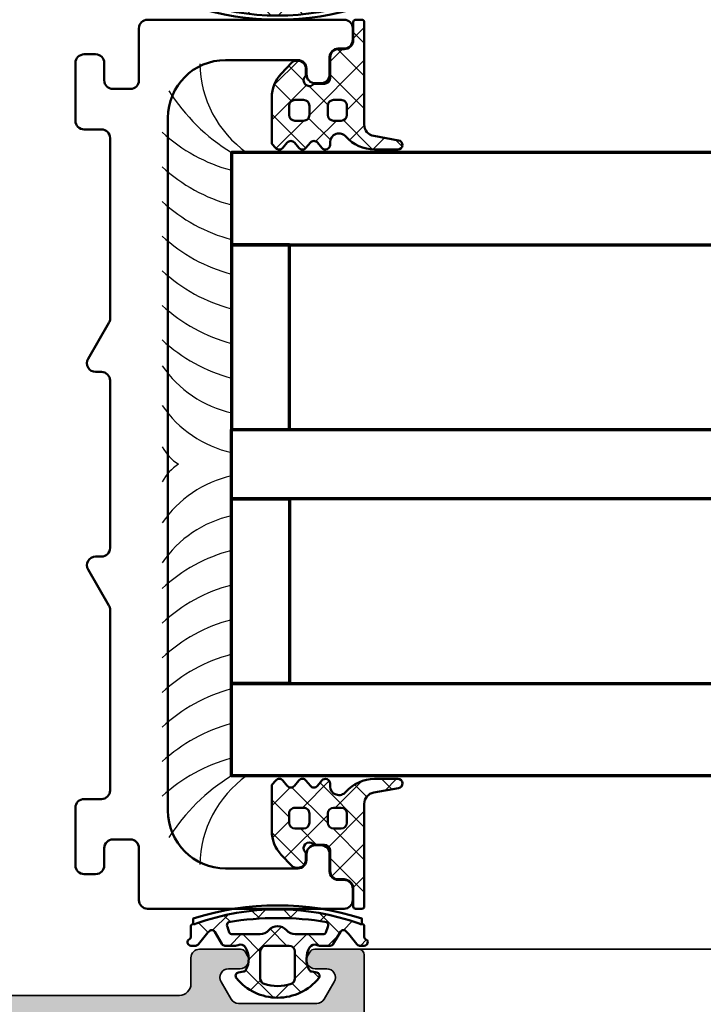
# Model space of a CAD drawing. Units: millimetres. Extents: x 119 to 9042, y 9506 to 12658.
# Drawn here: x 3394 to 3424, y 10780 to 10823 of the extents above; entities that cross this region are included whole.
import ezdxf

# ---------------------------------------------------------------- set-up
doc = ezdxf.new("R2010")
doc.units = ezdxf.units.MM
for name, color, linetype, lineweight in [('S03_AL_Kontur', 255, 'Continuous', 35), ('S04_AL_Schraffur', 253, 'Continuous', 25), ('S05_EPDM_Kontur', 31, 'Continuous', 50), ('S06_EPDM_Schraffur', 43, 'Continuous', 25), ('S08_Isolation_Schraffur', 103, 'Continuous', 25), ('S09_KS_Kontur', 254, 'Continuous', 50), ('S13_Zubehör_Kontur', 32, 'Continuous', 50), ('S15_Glas_Kontur', 4, 'Continuous', 70)]:
    doc.layers.add(name, color=color, linetype=linetype, lineweight=lineweight)
pattern_1 = [(45, (0, 0), (-1.414213562373095, 1.414213562373095), []), (135, (0, 0), (-1.414213562373095, -1.414213562373095), [])]

# ---------------------------------------------------------------- blocks, each defined once
blk = doc.blocks.new('284642_s_6')
at = {"layer": 'S06_EPDM_Schraffur'}
h = blk.add_hatch(dxfattribs=at)
h.set_pattern_fill('NETZ', color=256, scale=2, angle=45)
h.set_pattern_definition(pattern_1)
edge = h.paths.add_edge_path()
edge.add_arc((-32.64999999999591, 17.77915026221805), 0.3000000000047032, 179.9999999995963, 221.4096221088795, ccw=False)
edge.add_line((-32.95000000000061, 17.77915026222016), (-32.95000000000061, 18.54999999999909))
edge.add_arc((-33.4500000000038, 18.54999999999955), 0.5000000000031832, 359.9999999999479, 449.9999999999487)
edge.add_line((-33.45000000000335, 19.05000000000273), (-35.25000000000262, 19.04999999999546))
edge.add_arc((-35.24999999999819, 19.74999999999969), 0.7000000000042377, 179.9999999996929, 269.99999999963705, ccw=False)
edge.add_line((-35.95000000000243, 19.75000000000345), (-35.9499999999997, 20.24999999999618))
edge.add_arc((-36.75000000000171, 20.24999999999709), 0.800000000002008, 359.9999999999351, 449.9999999999349)
edge.add_line((-36.7500000000008, 21.04999999999909), (-38.30000000000189, 21.04999999999546))
edge.add_arc((-38.29999999999885, 21.24999999999649), 0.2000000000010331, 179.9999999990463, 269.99999999912677, ccw=False)
edge.add_line((-38.49999999999988, 21.24999999999982), (-38.49999999999989, 21.79999999999909))
edge.add_arc((-38.30000000000041, 21.80000000000035), 0.199999999999477, 90.00000000042542, 180.0000000003593, ccw=False)
edge.add_line((-38.30000000000189, 21.99999999999982), (-29.41482723543234, 21.99999999999671))
edge.add_arc((-29.41482723543201, 22.99999999999672), 1.000000000000011, 269.9999999999807, 349.961654656355)
edge.add_line((-28.43013591743518, 22.82569277621726), (-28.04984148095502, 24.97404108769219))
edge.add_arc((-27.65450429847649, 24.91314353314461), 0.3999999999999245, -0.3121316828248837, 171.243014482641, ccw=False)
edge.add_line((-27.25451023400466, 24.91096445369696), (-27.25, 22.87984699796068))
edge.add_arc((-30.67529723932735, 22.93935082210519), 3.425814046738583, 312.1853306228052, 359.0047651764453, ccw=False)
edge.add_arc((-27.89246493922493, 19.8077148275447), 0.7645116167386391, 129.1128770352238, 269.4198957230527)
edge.add_line((-27.90020528040373, 19.04324239557166), (-27.64999999999808, 19.04324239557166))
edge.add_arc((-27.64999999999756, 18.64324239557416), 0.399999999997501, -50.22420097915119, 90.0000000000743, ccw=False)
edge.add_line((-27.39408594815969, 18.33582086400892), (-27.8557046489407, 17.95154487813533))
edge.add_arc((-27.59943648354727, 17.64369796105172), 0.4005534882534423, 129.7757990208474, 230.2103043253614)
edge.add_line((-27.85577930732117, 17.33591320890888), (-27.39421532585157, 16.95149320909249))
edge.add_arc((-27.65056686634942, 16.64369799098583), 0.4005671087407751, -50.210299937423315, 50.21030432536071, ccw=False)
edge.add_line((-27.3942153022794, 16.33590279251159), (-27.85577933089267, 15.95148269356265))
edge.add_arc((-27.59943648354471, 15.64369796104834), 0.4005534882576456, 129.789700062576, 230.2103043255934)
edge.add_line((-27.85577930732005, 15.33591320890124), (-27.39421532585269, 14.95149320908989))
edge.add_arc((-27.65056686634647, 14.64369799098556), 0.4005671087363791, -48.00408630011822, 50.21030432559547, ccw=False)
edge.add_line((-27.38255638498369, 14.34599950177019), (-27.75547270075472, 14.01027229817824))
edge.add_arc((-27.78223580491894, 14.040000000005), 0.04000000000507495, 269.9999999999593, 311.9959136998879, ccw=False)
edge.add_line((-27.78223580491897, 13.99999999999993), (-31.76405635452091, 14.00000000000346))
edge.add_arc((-31.76405635452675, 17.00000000001053), 3.000000000007073, 226.8607837332141, 270.0000000001115, ccw=False)
edge.add_line((-33.81537648054007, 14.81091668943161), (-34.7918866876716, 15.72597324826836))
edge.add_arc((-34.44999999999995, 16.09082046669405), 0.5000000000000561, 180.0000000000016, 226.860783732659, ccw=False)
edge.add_line((-34.95, 16.09082046669404), (-34.95, 16.24999999999955))
edge.add_arc((-34.25000000000001, 16.24999999999955), 0.6999999999999886, 90, 180, ccw=False)
edge.add_line((-34.25000000000001, 16.94999999999954), (-33.77915026220958, 16.94999999999954))
edge.add_arc((-33.77915026220948, 16.65000000000171), 0.2999999999978371, 48.59037789121959, 90.00000000001899, ccw=False)
edge.add_arc((-33.25000000000313, 17.25000000000536), 0.5000000000005597, 228.5903778912762, 401.4096221089387)
edge = h.paths.add_edge_path(flags=16)
edge.add_arc((-30.25000000000668, 16.74999999999394), 0.5000000000066791, 359.9999999999056, 449.9999999999121)
edge.add_line((-30.25000000000591, 17.25000000000061), (-31.05000000000007, 17.24999999999982))
edge.add_arc((-31.05000000000052, 16.74999999999936), 0.5000000000004547, 89.99999999994789, 179.9999999999479)
edge.add_line((-31.55000000000098, 16.74999999999982), (-31.55000000000189, 15.99999999999982))
edge.add_arc((-31.05000000000189, 15.99999999999982), 0.5, 180, 270)
edge.add_line((-31.05000000000189, 15.49999999999982), (-30.25000000000091, 15.50000000000039))
edge.add_arc((-30.25000000000227, 16.00000000000266), 0.5000000000022737, 270.0000000001563, 360.0000000001563)
edge.add_line((-29.75, 16.00000000000403), (-29.75, 16.74999999999311))
edge = h.paths.add_edge_path(flags=16)
edge.add_line((-29.75000000000006, 19.34999999999836), (-29.75000000000006, 19.99999999999982))
edge.add_arc((-30.2499999999996, 20.00000000000027), 0.4999999999995453, 359.9999999999479, 449.9999999999479)
edge.add_line((-30.24999999999915, 20.49999999999982), (-31.04999999999734, 20.49999999999982))
edge.add_arc((-31.0499999999987, 19.99999999999845), 0.5000000000013642, 89.99999999984367, 179.9999999998437)
edge.add_line((-31.55000000000007, 19.99999999999982), (-31.55000000000007, 19.34999999999836))
edge.add_arc((-31.05000000000416, 19.35000000000155), 0.4999999999959073, 180.0000000003648, 270.0000000003648)
edge.add_line((-31.05000000000098, 18.85000000000564), (-30.25000000000051, 18.84999999999836))
edge.add_arc((-30.25000000000028, 19.34999999999859), 0.5000000000002274, 269.9999999999739, 359.999999999974)
at = {"layer": 'S05_EPDM_Kontur'}
for points in [[(-32.8750000000008, 17.58071891388663, -0.1826758136816555), (-32.95000000000061, 17.77915026222016), (-32.95000000000061, 18.54999999999909, 0.414213562373095), (-33.45000000000335, 19.05000000000273), (-35.25000000000262, 19.04999999999546, -0.4142135623728095), (-35.95000000000243, 19.75000000000345), (-35.9499999999997, 20.24999999999618, 0.414213562373095), (-36.7500000000008, 21.04999999999909), (-38.30000000000189, 21.04999999999546, -0.4142135623735113), (-38.49999999999988, 21.24999999999982), (-38.49999999999989, 21.79999999999909, -0.4142135623727622), (-38.30000000000189, 21.99999999999982), (-29.41482723543234, 21.99999999999671, 0.3637807679832486), (-28.43013591743518, 22.82569277621726), (-28.04984148095502, 24.97404108769219, -0.9288926982976601), (-27.25451023400466, 24.91096445369696), (-27.25, 22.87984699796068, -0.2071784819430184), (-28.37475724963064, 20.40090294227041, 0.7022058395231496), (-27.90020528040373, 19.04324239557166), (-27.64999999999808, 19.04324239557166, -0.7016664316404206), (-27.39408594815969, 18.33582086400892), (-27.8557046489407, 17.95154487813533, 0.4686178373689545), (-27.85577930732117, 17.33591320890888), (-27.39421532585157, 16.95149320909249, -0.4685438647919151), (-27.3942153022794, 16.33590279251159), (-27.85577933089267, 15.95148269356265, 0.4685438647931554), (-27.85577930732005, 15.33591320890124), (-27.39421532585269, 14.95149320908989, -0.4568564746835382), (-27.38255638498369, 14.34599950177019), (-27.75547270075472, 14.01027229817824, -0.1853206026795785), (-27.78223580491897, 13.99999999999993), (-31.76405635452091, 14.00000000000346, -0.1904853458721279), (-33.81537648054007, 14.81091668943161), (-34.7918866876716, 15.72597324826836, -0.2073666529544415), (-34.95, 16.09082046669404), (-34.95, 16.24999999999955, -0.414213562373095), (-34.25000000000001, 16.94999999999954), (-33.77915026220958, 16.94999999999954, -0.1826758136794755), (-33.580718913883, 16.87500000000178, 0.9392205338772461)], [(-29.75000000000006, 19.34999999999836), (-29.75000000000006, 19.99999999999982, 0.414213562373095), (-30.24999999999915, 20.49999999999982), (-31.04999999999734, 20.49999999999982, 0.414213562373095), (-31.55000000000007, 19.99999999999982), (-31.55000000000007, 19.34999999999836, 0.4142135623730949), (-31.05000000000098, 18.85000000000564), (-30.25000000000051, 18.84999999999836, 0.414213562373095)], [(-29.75, 16.74999999999311, 0.4142135623731283), (-30.25000000000591, 17.25000000000061), (-31.05000000000007, 17.24999999999982, 0.414213562373095), (-31.55000000000098, 16.74999999999982), (-31.55000000000189, 15.99999999999982, 0.414213562373095), (-31.05000000000189, 15.49999999999982), (-30.25000000000091, 15.50000000000039, 0.414213562373095), (-29.75, 16.00000000000403)]]:
    blk.add_lwpolyline(points, format="xyb", close=True, dxfattribs=at)
blk = doc.blocks.new('284745_s')
at = {"layer": 'S09_KS_Kontur'}
blk.add_lwpolyline([(34.99999999999816, 118.5000000000007, -0.4142135623730943), (29.99999999999815, 113.5000000000007), (-30, 113.5000000000007, -0.4142135623730958), (-35.00000000000001, 118.5000000000008), (-35, 124.7500000000008, -0.414213562373106), (-34.25, 125.5000000000007), (-33.75000000000001, 125.5000000000007, 0.4142135623730924), (-33.00000000000001, 126.2500000000007), (-33.00000000000001, 126.7500000000007, 0.414213562373095), (-33.75000000000001, 127.5000000000007), (-35.25000000000001, 127.5000000000007, -0.414213562373095), (-36.00000000000001, 128.2500000000007), (-36.00000000000001, 128.7500000000007, 0.414213562373095), (-36.75000000000001, 129.5000000000007), (-37.75, 129.5000000000007, 0.4142135623731005), (-38.50000000000001, 128.7500000000007), (-38.50000000000001, 111.7500000000007, 0.4142135623730924), (-37.75000000000003, 111.0000000000008), (-33.25000000000002, 111.0000000000008, -0.414213562373095), (-32.5, 110.2500000000008), (-32.50000000000002, 108.7500000000012, -0.4142135623730948), (-33.25000000000001, 108.0000000000012), (-34.75000000000001, 108.0000000000012, 0.414213562373095), (-35.50000000000001, 107.2500000000012), (-35.50000000000001, 106.2500000000012, 0.414213562373095), (-34.75000000000001, 105.5000000000012), (-29.75, 105.5000000000012, 0.4142135623730979), (-29.00000000000001, 106.2500000000012), (-29.00000000000001, 107.7500000000012, -0.4142135623730976), (-28.25000000000001, 108.5000000000012), (-12.61602540378411, 108.5000000000012, -0.1316524975873644), (-12.24102540378407, 108.3995190528397), (-9.124999999999986, 106.6004809471631, 0.5773502691893821), (-8.000000000000007, 107.2500000000012), (-8.000000000000007, 107.7500000000012, -0.4142135623730954), (-7.250000000000006, 108.5000000000012), (7.250000000000004, 108.5000000000012, -0.4142135623730947), (7.999999999999993, 107.7500000000012), (7.999999999999993, 107.2500000000012, 0.5773502691893768), (9.124999999999986, 106.6004809471631), (12.24102540378405, 108.3995190528397, -0.1316524975873651), (12.61602540378409, 108.5000000000012), (28.24999999999996, 108.5000000000012, -0.414213562373095), (29, 107.7500000000012), (28.99999999999999, 106.2500000000012, 0.4142135623730938), (29.75000000000001, 105.5000000000012), (34.74999999999817, 105.5000000000012, 0.4142135623730976), (35.49999999999817, 106.2500000000012), (35.49999999999818, 107.2500000000012, 0.414213562373095), (34.7499999999982, 108.0000000000012), (33.24999999999998, 108.0000000000012, -0.4142135623730898), (32.49999999999999, 108.7500000000012), (32.49999999999999, 110.2500000000007, -0.414213562373095), (33.25000000000001, 111.0000000000008), (37.74999999999818, 111.0000000000007, 0.4142135623730924), (38.49999999999817, 111.7500000000007), (38.49999999999817, 128.7500000000007, 0.4142135623731005), (37.74999999999817, 129.5000000000007), (36.74999999999817, 129.5000000000007, 0.4142135623730978), (35.99999999999817, 128.7500000000007), (35.99999999999817, 128.2500000000007, -0.4142135623730976), (35.24999999999817, 127.5000000000007), (33.74999999999999, 127.5000000000007, 0.414213562373095), (32.99999999999999, 126.7500000000007), (32.99999999999999, 126.2500000000007, 0.414213562373095), (33.75000000000002, 125.5000000000007), (34.24999999999999, 125.5000000000007, -0.4142135623731091), (34.99999999999818, 124.7500000000008)], format="xyb", close=True, dxfattribs=at)
blk = doc.blocks.new('*U224')
at = {"layer": 'S06_EPDM_Schraffur'}
for centre, radius, start, end in [((-34.89335447036972, 11.53706523126858), 9.704485353735198, 271.2563268675203, 324.426683306263), ((34.89335447036964, 11.53706523126863), 9.704485353735253, 215.573316693737, 268.7436731324687), ((-41.10898435628835, 13.15899395520718), 16.50555661021338, 302.0889018930501, 328.737877878352), ((-39.11183531912314, 8.185846611807023), 14.11329368865488, 317.1812813572163, 345.2530216984201), ((-36.11183531912257, 8.185846611806681), 14.1132936886541, 317.1812813572163, 345.2530216984201), ((-33.11183531912405, 8.185846611807591), 14.11329368865596, 317.1812813572163, 345.2530216984201), ((-30.11183531912416, 8.185846611807705), 14.1132936886561, 317.1812813572163, 345.2530216984201), ((-27.11183531912405, 8.185846611807477), 14.11329368865587, 317.1812813572163, 345.2530216984201), ((-24.11183531912405, 8.185846611807705), 14.11329368865599, 317.1812813572163, 345.2530216984201), ((-21.11183531912405, 8.185846611807591), 14.1132936886559, 317.1812813572163, 345.2530216984201), ((-14.05947862775184, 6.715874413268892), 9.827983302271173, 304.2617052447337, 347.5273764601843), ((-10.61215723505421, 6.715874413268892), 9.827983302271173, 304.2617052447337, 347.5273764601843), ((10.6121572350541, 6.715874413268892), 9.827983302271173, 192.4726235398157, 235.7382947552663), ((14.05947862775174, 6.715874413268892), 9.827983302271173, 192.4726235398157, 235.7382947552663), ((21.11183531912395, 8.185846611807591), 14.1132936886559, 194.74697830158, 222.8187186427837), ((24.11183531912395, 8.185846611807705), 14.11329368865599, 194.74697830158, 222.8187186427837), ((27.11183531912395, 8.185846611807477), 14.11329368865587, 194.74697830158, 222.8187186427837), ((30.11183531912406, 8.185846611807705), 14.1132936886561, 194.74697830158, 222.8187186427837), ((33.11183531912395, 8.185846611807591), 14.11329368865596, 194.74697830158, 222.8187186427837), ((36.11183531912247, 8.185846611806681), 14.1132936886541, 194.74697830158, 222.8187186427837), ((39.11183531912304, 8.185846611807023), 14.11329368865488, 194.74697830158, 222.8187186427837), ((41.10898435628798, 13.15899395520698), 16.50555661021305, 211.2621221216478, 237.9110981069469), ((-3.459062238369478, 2.202807009687334), 4.100910909888342, 298.3367130692446, 327.5101181037246), ((3.459062238364611, 2.20280700968199), 4.100910909881375, 212.4898818962493, 241.663286930779)]:
    blk.add_arc(centre, radius, start, end, dxfattribs=at)
blk = doc.blocks.new('284651_s_1')
at = {"layer": 'S06_EPDM_Schraffur'}
h = blk.add_hatch(dxfattribs=at)
h.set_pattern_fill('NETZ', color=256, scale=2, angle=45, style=0)
h.set_pattern_definition(pattern_1)
h.paths.add_polyline_path([(6.913092084176458, 7.050000000000095, -0.2652303132841926), (6.871095930537831, 7.243739299240598, 0.513824892424127), (6.676357248119743, 7.500000000000011), (5.758257569495292, 7.500000000000238, -0.2982166266985619), (5.574954541697245, 7.620000000000128, 0.8128360659240037), (4.999999999999766, 7.500000000000011), (4.999999999997485, 7.092146803637334, 0.2433495775888181), (5.13019448583578, 6.845389537498363, -0.04464176814389274), (6.264237553987403, 5.901415552365173, -0.4937635897396165), (6.202527756523285, 5.429054498753211), (5.150813510586651, 4.821846995750559, 0.2652430115360472), (5.000000000000213, 4.562039374851467), (5.00000000000022, 3.635889894354024, 0.1132370114588823), (5.049999999999947, 3.417944947176929, -0.3902875897095279), (4.854232173285396, 2.769458478115467, -0.2641823985745975), (2.907974359732584, 2.73668583839162, -0.2279645439917622), (2.756287563449625, 2.947905546699762), (2.679126856739224, 3.385505659852941, 0.5725648993893234), (2.194174149265784, 3.565974779102942, 0.4750942601146536), (2.194174149265784, -3.565974779104174, 0.5725648993894724), (2.679126856739678, -3.385505659853141), (2.756287563449412, -2.947905546701264, -0.2279645439917624), (2.907974359732577, -2.736685838392821, -0.2641823985745976), (4.854232173285403, -2.769458478116665, -0.3902875897095283), (5.04999999999982, -3.417944947177697, 0.1132370114588813), (4.999999999999766, -3.635889894354001), (4.999999999999773, -4.562039374619856, 0.2652430115360522), (5.150813510588009, -4.821846995750416), (6.202527756525111, -5.429054498752846, -0.4937635897396042), (6.264237553989229, -5.90141555236481, -0.0446417681438873), (5.130194485838032, -6.845389537498132, 0.243349577588798), (4.999999999999766, -7.092146803637309), (4.999999999999773, -7.499999999999989, 0.8128360659240821), (5.574954541697238, -7.61999999999988, -0.2982166266986316), (5.758257569495292, -7.499999999999989), (6.686713013446244, -7.499999999999989, 0.5308085170461783), (6.877745546344097, -7.248416866968954, -0.2703370799856062), (6.913092084176007, -7.050000000000118, 0.1752890713560307)])
h.paths.add_polyline_path([(5.999999999999766, 1.519868415357006), (5.999999999999766, 3.926794919243218, -0.267949192431141), (6.149999999999856, 4.186602540378555), (6.641847451180127, 4.343775879474571, -0.3977985263971761), (7.042791730599164, 4.248367068027016, -0.08365175292734944), (7.042791730599618, -4.248367068026881, -0.3977985263971466), (6.641847451180127, -4.343775879474436), (6.149999999999856, -4.186602540378306, -0.2679491924311684), (5.999999999999766, -3.926794919243083), (5.999999999999766, -1.519868415356985, -0.2192166253015369), (6.349999999999675, -0.7599342076784872, 0.4605661864718442), (6.349999999999675, 0.7599342076785085, -0.2192166253015368)], flags=16)
h.paths.add_polyline_path([(4.999999999999766, 1.000000000000011), (4.999999999999311, -0.9999999999999893, -0.414213562373045), (4.499999999999311, -1.499999999999989), (2.165719849777581, -1.499999999999989, -0.3209731239569434), (1.692448857805811, -1.161290322580599, -0.1657198497758616), (1.692448857806281, 1.161290322580778, -0.3209731239568339), (2.165719849778036, 1.500000000000011), (4.499999999999766, 1.500000000000011, -0.4142135623731283)], flags=16)
at = {"layer": 'S05_EPDM_Kontur'}
for points in [[(4.854232173285396, 2.769458478115467, -0.2641823985745975), (2.907974359732584, 2.73668583839162, -0.2279645439917621), (2.756287563449625, 2.947905546699762), (2.679126856739224, 3.385505659852941, 0.5725648993893233), (2.194174149265784, 3.565974779102942, 0.4750942601146533), (2.194174149265784, -3.565974779104174, 0.5725648993894723), (2.679126856739678, -3.385505659853141), (2.756287563449412, -2.947905546701264, -0.2279645439917623), (2.907974359732577, -2.736685838392821, -0.2641823985745976), (4.854232173285403, -2.769458478116665, -0.3902875897095283), (5.04999999999982, -3.417944947177697, 0.1132370114588813), (4.999999999999766, -3.635889894354001), (4.999999999999773, -4.562039374619856, 0.2652430115360522), (5.150813510588009, -4.821846995750416), (6.202527756525111, -5.429054498752846, -0.4937635897396042), (6.264237553989229, -5.90141555236481, -0.04464176814388729), (5.130194485838032, -6.845389537498132, 0.243349577588798), (4.999999999999766, -7.092146803637309), (4.999999999999773, -7.499999999999989, 0.812836065924081), (5.574954541697238, -7.61999999999988, -0.2982166266986316), (5.758257569495292, -7.499999999999989), (6.686713013446244, -7.499999999999989, 0.5391108879589656), (6.876106106749596, -7.243774100211326, -0.2637433524439977), (6.913092084176007, -7.050000000000118, 0.1752890713560307), (6.913092084176458, 7.050000000000095, -0.2637433524439851), (6.870764953867589, 7.242677913832285, 0.5156010805520724), (6.676357248119743, 7.500000000000011), (5.758257569495292, 7.500000000000238, -0.2982166266985619), (5.574954541697245, 7.620000000000128, 0.8128360659240041), (4.999999999999766, 7.500000000000011), (4.999999999997485, 7.092146803637334, 0.243349577588818), (5.13019448583578, 6.845389537498363, -0.04464176814389274), (6.264237553987403, 5.901415552365173, -0.4937635897396165), (6.202527756523285, 5.429054498753211), (5.150813510586651, 4.821846995750559, 0.2652430115360473), (5.000000000000213, 4.562039374851467), (5.00000000000022, 3.635889894354024, 0.1132370114588823), (5.049999999999947, 3.417944947176929, -0.390287589709528)], [(7.042791730599164, 4.248367068027016, -0.08365175292734944), (7.042791730599618, -4.248367068026881, -0.3977985263971466), (6.641847451180127, -4.343775879474436), (6.149999999999856, -4.186602540378306, -0.2679491924311683), (5.999999999999766, -3.926794919243083), (5.999999999999766, -1.519868415356985, -0.2192166253015369), (6.349999999999675, -0.7599342076784872, 0.4605661864718441), (6.349999999999675, 0.7599342076785085, -0.2192166253015368), (5.999999999999766, 1.519868415357006), (5.999999999999766, 3.926794919243218, -0.267949192431141), (6.149999999999856, 4.186602540378555), (6.641847451180127, 4.343775879474571, -0.3977985263971762)], [(1.69244885780585, -1.161290322580715, 0.3209731239568759), (2.165719849777581, -1.499999999999989), (4.499999999999311, -1.499999999999989, 0.4142135623730451), (4.999999999999311, -0.9999999999999893), (4.999999999999766, 1.000000000000011, 0.4142135623731283), (4.499999999999766, 1.500000000000011), (2.165719849778036, 1.500000000000011, 0.3209731239567926), (1.692448857806305, 1.16129032258085, 0.1657198497758757)]]:
    blk.add_lwpolyline(points, format="xyb", close=True, dxfattribs=at)
at = {"layer": 'S13_Zubehör_Kontur', "ltscale": 0.4}
blk.add_lwpolyline([(6.887581253788305, -7.299999999999942), (7.356140702386476, -7.300000000000056, 0.156201005798211), (7.356140702386931, 7.299999999999967), (6.87989431191567, 7.299999999999967)], format="xyb", dxfattribs=at)
blk = doc.blocks.new('*U264')
at = {"layer": 'S15_Glas_Kontur'}
for points in [[(100.0000134266722, 54.00019977394373), (-4.80352525755734e-07, 54.00019977394373), (-4.80352525755734e-07, 46.00019977394373), (100.0000134266722, 46.00019977394373)], [(100.0000134266722, 24.00019977394373), (-4.80352525755734e-07, 24.00019977394373), (-4.80352525755734e-07, 30.00019977394373), (100.0000134266722, 30.00019977394373)], [(100.0000134266722, 0.0001997739437318223), (-4.80352525755734e-07, 0.0001997739437342716), (-4.80352525755734e-07, 8.000199773943734), (100.0000134266722, 8.000199773943732)]]:
    blk.add_lwpolyline(points, dxfattribs=at)
for points in [[(-4.80352525755734e-07, 46.00019977394373), (-4.80352525755734e-07, 30.00019977394373), (4.999999519647474, 30.00019977394373), (4.999999519647474, 46.00019977394373)], [(-4.80352525755734e-07, 8.000199773943734), (-4.80352525755734e-07, 24.00019977394373), (4.999999519647474, 24.00019977394373), (4.999999519647474, 8.000199773943734)]]:
    blk.add_lwpolyline(points, close=True, dxfattribs=at)
blk = doc.blocks.new('132800_s')
at = {"layer": 'S04_AL_Schraffur'}
h = blk.add_hatch(color=256, dxfattribs=at)
h.dxf.hatch_style = 1
edge = h.paths.add_edge_path(flags=16)
edge.add_arc((58.99999999999984, 20.50000000000046), 0.4999999999999858, 0, 90)
edge.add_line((58.99999999999984, 21.00000000000045), (49.92442471388699, 21.00000000000046))
edge.add_arc((49.92442471388696, 33.50000000000043), 12.49999999999998, 240, 270.0000000000001, ccw=False)
edge.add_line((43.67442471388699, 22.67468245269497), (35.54999999999995, 27.3653212482685))
edge.add_line((35.54999999999995, 27.3653212482685), (35.09999999999994, 26.5858983848625))
edge.add_line((35.09999999999994, 26.5858983848625), (33.39999999999969, 27.56739384248501))
edge.add_line((33.39999999999969, 27.56739384248501), (33.39999999999969, 31.75000000000022))
edge.add_arc((31.39999999999969, 31.75000000000023), 2, 359.9999999999999, 450)
edge.add_line((31.39999999999969, 33.75000000000023), (24.81384387633028, 33.75000000000023))
edge.add_arc((24.81384387633027, 34.75000000000023), 1, 240.0000000000004, 270.0000000000006, ccw=False)
edge.add_line((24.31384387633027, 33.88397459621579), (20.99999999999994, 35.7972232502675))
edge.add_arc((20.49999999999994, 34.93119784648307), 0.9999999999999959, 59.99999999999987, 180)
edge.add_line((19.49999999999995, 34.93119784648307), (19.49999999999994, 3.000000000000004))
edge.add_arc((19.99999999999994, 3.000000000000003), 0.5, 180, 270.0000000000004)
edge.add_line((19.99999999999995, 2.5), (83.49999999999989, 2.500000000000007))
edge.add_arc((83.49999999999989, 3.000000000000014), 0.5000000000000071, 270, 359.9999999999992)
edge.add_line((83.9999999999999, 3.000000000000007), (83.9999999999999, 4.300000000000007))
edge.add_arc((83.49999999999991, 4.300000000000009), 0.4999999999999858, 359.9999999999998, 450)
edge.add_line((83.49999999999991, 4.799999999999996), (82.99999999999994, 4.800000000000006))
edge.add_line((82.99999999999994, 4.800000000000006), (82.99999999999994, 6.800000000000006))
edge.add_line((82.99999999999994, 6.800000000000006), (83.49999999999989, 6.800000000000006))
edge.add_arc((83.49999999999989, 7.300000000000013), 0.5000000000000071, 270, 359.9999999999991)
edge.add_line((83.9999999999999, 7.300000000000005), (83.9999999999999, 13.00000000000064))
edge.add_arc((83.49999999999989, 13.00000000000064), 0.5000000000000142, 4.071109992273186e-13, 90)
edge.add_line((83.49999999999989, 13.50000000000065), (75.70829037686539, 13.50000000000065))
edge.add_arc((75.70829037686539, 13.00000000000066), 0.4999999999999929, 90, 150.0000000000002)
edge.add_line((75.27527767497318, 13.25000000000065), (74.89999999999984, 12.6000000000005))
edge.add_line((74.89999999999984, 12.6000000000005), (73.16794919243097, 13.6000000000005))
edge.add_line((73.16794919243097, 13.6000000000005), (74.23301270189206, 15.44474411167475))
edge.add_arc((73.79999999999983, 15.69474411167474), 0.5000000000000129, 330.0000000000018, 360.0000000000008)
edge.add_line((74.29999999999984, 15.69474411167475), (74.29999999999984, 20.5000000000005))
edge.add_arc((73.79999999999984, 20.50000000000049), 0.5, 8.142219984546603e-13, 90)
edge.add_line((73.79999999999984, 21.00000000000048), (61.99999999999984, 21.00000000000049))
edge.add_arc((61.99999999999984, 20.50000000000049), 0.5, 90, 180)
edge.add_line((61.49999999999984, 20.50000000000049), (61.49999999999984, 20.00000000000049))
edge.add_line((61.49999999999984, 20.00000000000049), (59.49999999999983, 20.00000000000049))
edge.add_line((59.49999999999983, 20.00000000000049), (59.49999999999983, 20.50000000000046))
edge = h.paths.add_edge_path()
edge.add_arc((80.6, 20.80000000000002), 0.3000000000000114, 180, 270, ccw=False)
edge.add_line((80.29999999999998, 20.80000000000002), (80.29999999999998, 21.20000000000023))
edge.add_arc((79.99999999999997, 21.20000000000023), 0.3000000000000114, 6.785183320455246e-13, 90)
edge.add_line((79.99999999999997, 21.50000000000023), (77.29999999999998, 21.50000000000023))
edge.add_arc((77.29999999999998, 21.00000000000023), 0.5, 90, 180)
edge.add_line((76.79999999999998, 21.00000000000023), (76.79999999999998, 17.00000000000001))
edge.add_arc((77.79999999999998, 17.00000000000001), 1, 180, 270)
edge.add_line((77.79999999999998, 16.00000000000002), (85.75, 16.00000000000001))
edge.add_arc((85.75, 15.25000000000002), 0.7499999999999929, -6.252776074688882e-13, 90, ccw=False)
edge.add_line((86.49999999999999, 15.25000000000001), (86.49999999999999, 5.000000000000014))
edge.add_arc((88.99999999999999, 5.000000000000013), 2.5, 180, 270)
edge.add_line((88.99999999999999, 2.500000000000013), (134, 2.50000000000002))
edge.add_arc((134, 3.500000000000005), 0.9999999999999853, 270, 360.0000000000008)
edge.add_line((135, 3.50000000000002), (135, 5.750000000000012))
edge.add_arc((135.75, 5.750000000000012), 0.75, 90, 180, ccw=False)
edge.add_line((135.75, 6.500000000000012), (139.2788675134595, 6.500000000000014))
edge.add_arc((139.2788675134595, 6.000000000000016), 0.4999999999999982, 29.999999999999716, 90, ccw=False)
edge.add_line((139.7118802153517, 6.250000000000007), (139.8995190528383, 5.925000000000011))
edge.add_arc((139.25, 5.550000000000009), 0.749999999999989, -90, 30.000000000000682, ccw=False)
edge.add_line((139.25, 4.800000000000014), (138.25, 4.800000000000014))
edge.add_arc((138.25, 4.050000000000011), 0.7500000000000027, 90, 209.9999999999992)
edge.add_line((137.6004809471617, 3.675000000000015), (138.4665063509461, 2.175000000000017))
edge.add_arc((139.1160254037844, 2.550000000000005), 0.7500000000000063, 209.9999999999987, 269.9999999999978)
edge.add_line((139.1160254037844, 1.800000000000018), (145.8839745962156, 1.800000000000014))
edge.add_arc((145.8839745962156, 2.550000000000002), 0.7499999999999887, 270, 330.0000000000003)
edge.add_line((146.5334936490539, 2.175000000000016), (147.3995190528383, 3.675000000000018))
edge.add_arc((146.75, 4.05000000000001), 0.7500000000000083, 330.0000000000011, 450)
edge.add_line((146.75, 4.80000000000001), (145.75, 4.800000000000014))
edge.add_arc((145.75, 5.549999999999996), 0.7499999999999822, 149.999999999999, 269.99999999999784, ccw=False)
edge.add_line((145.1004809471617, 5.925000000000003), (145.2881197846483, 6.250000000000014))
edge.add_arc((145.7211324865405, 5.999999999999996), 0.5000000000000011, 89.99999999999682, 149.9999999999976, ccw=False)
edge.add_line((145.7211324865406, 6.500000000000014), (149.5, 6.500000000000012))
edge.add_arc((149.5, 6.000000000000012), 0.5, 0, 90, ccw=False)
edge.add_line((150, 6.000000000000012), (150, 0.5))
edge.add_arc((149.5, 0.5000000000000002), 0.5, -90, 0, ccw=False)
edge.add_line((149.5, 0), (0.5, 0))
edge.add_arc((0.5000000000000036, 0.500000000000004), 0.500000000000004, 180.0000000000004, 270.0000000000004, ccw=False)
edge.add_line((-5.551115123125783e-16, 0.5000000000000004), (-5.551115123125783e-16, 12.5))
edge.add_arc((0.9999999999999996, 12.5), 1, 90, 180, ccw=False)
edge.add_line((0.9999999999999996, 13.5), (2.999999999999999, 13.5))
edge.add_arc((2.999999999999999, 12.5), 1, 0, 90, ccw=False)
edge.add_line((3.999999999999999, 12.5), (3.999999999999999, 12))
edge.add_arc((3.499999999999999, 12), 0.5, -90, 0, ccw=False)
edge.add_line((3.499999999999999, 11.5), (2.5, 11.5))
edge.add_arc((2.5, 11), 0.5000000000000018, 90.0000000000001, 180)
edge.add_line((1.999999999999999, 11), (2.000000000000001, 3))
edge.add_arc((2.5, 3), 0.4999999999999991, 180, 270)
edge.add_line((2.5, 2.500000000000001), (15.7, 2.5))
edge.add_arc((15.7, 3), 0.5, 270, 360)
edge.add_line((16.2, 3), (16.2, 11.00000000000001))
edge.add_arc((15.7, 11), 0.5, 2.035554996136651e-13, 90.0000000000002)
edge.add_line((15.7, 11.50000000000001), (15.5, 11.5))
edge.add_line((15.5, 11.5), (15.5, 13.5))
edge.add_line((15.5, 13.5), (15.7, 13.5))
edge.add_arc((15.7, 14), 0.5, 270, 360.0000000000002)
edge.add_line((16.2, 14), (16.2, 35.54606079858308))
edge.add_arc((15.70000000000001, 35.54606079858308), 0.4999999999999947, 8.142219984546691e-13, 72.54239687627881)
edge.add_arc((16, 36.50000000000002), 0.4999999999999992, 180, 252.5423968762778, ccw=False)
edge.add_line((15.5, 36.50000000000002), (15.5, 44))
edge.add_arc((13, 44), 2.5, 0, 90)
edge.add_line((13, 46.5), (4.499999999999996, 46.5))
edge.add_arc((4.499999999999997, 44), 2.5, 90, 180)
edge.add_line((1.999999999999997, 44), (1.999999999999998, 38.50000000000002))
edge.add_arc((2.499999999999994, 38.50000000000003), 0.4999999999999967, 180.0000000000008, 270.0000000000004)
edge.add_line((2.499999999999998, 38.00000000000003), (3.499999999999996, 38.00000000000003))
edge.add_arc((3.499999999999996, 37.50000000000003), 0.5, 0, 90, ccw=False)
edge.add_line((3.999999999999996, 37.50000000000003), (3.999999999999996, 37.00000000000002))
edge.add_arc((2.999999999999996, 37.00000000000002), 1, -90, 0, ccw=False)
edge.add_line((2.999999999999996, 36.00000000000002), (1, 36.00000000000002))
edge.add_arc((1, 37.00000000000002), 1, 180, 270, ccw=False)
edge.add_line((0, 37.00000000000002), (0, 60.00000000000003))
edge.add_arc((0.9999999999999964, 60.00000000000003), 0.9999999999999964, 89.99999999999977, 180, ccw=False)
edge.add_line((1, 61.00000000000002), (2.999999999999996, 61.00000000000002))
edge.add_arc((3, 60.00000000000003), 0.9999999999999929, 0, 90.00000000000023, ccw=False)
edge.add_line((3.999999999999996, 60.00000000000003), (3.999999999999996, 59.50000000000003))
edge.add_arc((3.499999999999993, 59.50000000000003), 0.5000000000000036, -89.99999999999949, 0, ccw=False)
edge.add_line((3.499999999999996, 59.00000000000002), (2.499999999999997, 59.00000000000002))
edge.add_arc((2.499999999999998, 58.50000000000002), 0.5, 90.0000000000001, 180)
edge.add_line((1.999999999999999, 58.50000000000002), (1.999999999999997, 53.00000000000004))
edge.add_arc((4.499999999999996, 53.00000000000004), 2.499999999999999, 180, 270)
edge.add_line((4.499999999999996, 50.50000000000004), (13, 50.50000000000004))
edge.add_arc((13, 53.00000000000004), 2.5, 270, 360)
edge.add_line((15.5, 53.00000000000004), (15.5, 63.50000000000001))
edge.add_arc((15.4, 63.78284271247463), 0.2999999999999993, 289.4712206344906, 360)
edge.add_line((15.7, 63.78284271247463), (15.7, 64.2171572875254))
edge.add_arc((15.4, 64.21715728752538), 0.2999999999999972, 2.714073328182227e-12, 70.52877936550998)
edge.add_line((15.5, 64.5), (15.5, 66.39999999999998))
edge.add_arc((15.80000000000003, 66.39999999999996), 0.3000000000000309, 89.99999999999869, 179.9999999999973, ccw=False)
edge.add_line((15.80000000000004, 66.7), (16.78999999999996, 66.7))
edge.add_arc((16.78999999999996, 66.39999999999996), 0.3000000000000398, 2.6716406864579767e-12, 90.00000000000142, ccw=False)
edge.add_line((17.09, 66.39999999999998), (17.09, 63.7))
edge.add_arc((17.29, 63.7), 0.1999999999999993, 180, 270)
edge.add_line((17.29, 63.5), (21.5, 63.50000000000001))
edge.add_arc((21.5, 64), 0.4999999999999929, 270, 360)
edge.add_line((22, 64), (22, 64.7))
edge.add_line((22, 64.7), (20.61850454237764, 67.09282032302755))
edge.add_arc((20.7381197846483, 67.16188021535172), 0.1381197846483045, 84.93828613151152, 210.0000000000048, ccw=False)
edge.add_arc((20.3091623969071, 62.31896014705298), 4.999999999999996, 20.55449789751458, 84.93828613151192, ccw=False)
edge.add_arc((25.45902502481576, 64.25000000000001), 0.4999999999999962, 200.5544978975145, 270.0000000000004)
edge.add_line((25.45902502481576, 63.75000000000001), (31.39999999999996, 63.75000000000001))
edge.add_arc((31.39999999999996, 65.75000000000001), 2, 270, 360)
edge.add_line((33.39999999999996, 65.75000000000001), (33.39999999999996, 69.43260615751542))
edge.add_line((33.39999999999996, 69.43260615751542), (35.10000000000004, 70.41410161513782))
edge.add_line((35.10000000000004, 70.41410161513782), (35.55000000000004, 69.63467875173181))
edge.add_line((35.55000000000004, 69.63467875173181), (43.67442471388738, 74.32531754730552))
edge.add_arc((49.92442471388738, 63.50000000000001), 12.50000000000001, 90, 120, ccw=False)
edge.add_line((49.92442471388738, 76.00000000000003), (58.99999999999999, 76.00000000000003))
edge.add_arc((58.99999999999999, 76.50000000000003), 0.5, 270, 360)
edge.add_line((59.49999999999999, 76.50000000000003), (59.49999999999999, 77.00000000000001))
edge.add_line((59.49999999999999, 77.00000000000001), (61.49999999999999, 77.00000000000001))
edge.add_line((61.49999999999999, 77.00000000000001), (61.49999999999999, 76.50000000000003))
edge.add_arc((61.99999999999999, 76.50000000000003), 0.5, 180, 270)
edge.add_line((61.99999999999999, 76.00000000000003), (66.61543821177172, 76.00000000000003))
edge.add_arc((66.61543821177172, 76.50000000000001), 0.4999999999999858, 270, 355.6183412865507)
edge.add_arc((72.09936314241256, 76.07980081497486), 5.000000000000004, 96.34704615601368, 175.61834128655, ccw=False)
edge.add_arc((71.5618802153517, 80.91188021535173), 0.1381197846482893, -30.000000000004093, 96.34704615601902, ccw=False)
edge.add_line((71.68149545762235, 80.84282032302758), (70.3, 78.45000000000002))
edge.add_line((70.3, 78.45000000000002), (70.3, 77.75000000000003))
edge.add_arc((70.8, 77.75000000000003), 0.5, 180, 270)
edge.add_line((70.8, 77.25000000000003), (75.00999999999999, 77.25000000000003))
edge.add_arc((75.00999999999999, 77.45000000000002), 0.1999999999999886, 270, 360)
edge.add_line((75.20999999999998, 77.45000000000002), (75.21, 80.14999999999999))
edge.add_arc((75.51000000000002, 80.14999999999999), 0.3000000000000256, 89.99999999999733, 180, ccw=False)
edge.add_line((75.51000000000003, 80.45000000000002), (76.49999999999994, 80.45000000000002))
edge.add_arc((76.49999999999994, 80.14999999999999), 0.3000000000000256, 0, 90, ccw=False)
edge.add_line((76.79999999999998, 80.14999999999999), (76.79999999999998, 78.25000000000001))
edge.add_arc((76.89999999999998, 77.9671572875254), 0.2999999999999976, 109.4712206344897, 179.9999999999973)
edge.add_line((76.59999999999998, 77.96715728752541), (76.59999999999998, 77.53284271247465))
edge.add_arc((76.89999999999999, 77.53284271247466), 0.3000000000000114, 180.0000000000027, 250.5287793655087)
edge.add_line((76.79999999999998, 77.25000000000003), (76.79999999999998, 76.00000000000024))
edge.add_arc((77.29999999999998, 76.00000000000024), 0.5, 180, 270)
edge.add_line((77.29999999999998, 75.50000000000024), (79.99999999999997, 75.50000000000024))
edge.add_arc((79.99999999999997, 75.80000000000024), 0.2999999999999972, 270, 360)
edge.add_line((80.29999999999998, 75.80000000000024), (80.29999999999998, 76.20000000000002))
edge.add_arc((80.59999999999998, 76.20000000000003), 0.2999999999999972, 90.00000000000279, 180.0000000000027, ccw=False)
edge.add_line((80.59999999999997, 76.50000000000003), (81.98933982822014, 76.50000000000001))
edge.add_arc((81.98933982822015, 75.75), 0.7500000000000142, 45.000000000000796, 90.00000000000108, ccw=False)
edge.add_line((82.51966991411007, 76.28033008588993), (83.08033008588991, 75.7196699141101))
edge.add_arc((82.55, 75.18933982822021), 0.7499999999999859, -2.2168933355715126e-12, 44.99999999999852, ccw=False)
edge.add_line((83.29999999999998, 75.18933982822018), (83.29999999999998, 74.25000000000003))
edge.add_arc((82.54999999999998, 74.25000000000003), 0.75, -90, 0, ccw=False)
edge.add_line((82.54999999999998, 73.50000000000003), (72.41421356237309, 73.50000000000003))
edge.add_arc((72.4142135623731, 72.50000000000003), 1, 90.00000000000081, 135.0000000000012)
edge.add_line((71.70710678118654, 73.20710678118657), (69.29289321881339, 70.79289321881346))
edge.add_arc((68.58578643762687, 71.50000000000003), 0.999999999999998, 269.9999999999992, 314.9999999999983, ccw=False)
edge.add_line((68.58578643762685, 70.50000000000003), (66.99999999999996, 70.50000000000003))
edge.add_arc((66.99999999999996, 71.50000000000003), 1, 180, 270, ccw=False)
edge.add_line((65.99999999999996, 71.50000000000003), (65.99999999999996, 73.00000000000003))
edge.add_arc((65.49999999999996, 73.00000000000003), 0.5, 0, 90)
edge.add_line((65.49999999999996, 73.50000000000003), (49.92442471388738, 73.50000000000003))
edge.add_arc((49.92442471388738, 63.50000000000002), 10.00000000000001, 89.99999999999997, 119.9999999999999)
edge.add_line((44.92442471388739, 72.16025403784442), (37.14999999999996, 67.67168783648705))
edge.add_arc((38.39999999999996, 65.50662432702595), 2.500000000000008, 119.9999999999999, 179.9999999999997)
edge.add_line((35.89999999999996, 65.50662432702596), (35.89999999999996, 61.75000000000003))
edge.add_arc((34.89999999999996, 61.75000000000003), 1, -90, 0, ccw=False)
edge.add_line((34.89999999999996, 60.75000000000003), (25.48371685740845, 60.75000000000003))
edge.add_arc((25.48371685740846, 59.75000000000004), 0.9999999999999929, 90.00000000000061, 120.0000000000007)
edge.add_line((24.98371685740845, 60.61602540378446), (20.75000000000004, 58.17168783648707))
edge.add_arc((22.00000000000003, 56.00662432702597), 2.499999999999994, 120, 180)
edge.add_line((19.50000000000004, 56.00662432702597), (19.50000000000004, 40.99337567297408))
edge.add_arc((22.00000000000004, 40.99337567297408), 2.5, 179.9999999999999, 239.9999999999999)
edge.add_line((20.75000000000004, 38.82831216351298), (24.98371685740845, 36.38397459621559))
edge.add_arc((25.48371685740846, 37.25000000000003), 1.000000000000007, 239.9999999999995, 269.9999999999994)
edge.add_line((25.48371685740845, 36.25000000000002), (34.89999999999996, 36.25000000000002))
edge.add_arc((34.89999999999996, 35.25000000000002), 1, 0, 90, ccw=False)
edge.add_line((35.89999999999996, 35.25000000000002), (35.89999999999996, 31.49337567297409))
edge.add_arc((38.39999999999996, 31.49337567297409), 2.5, 180.0000000000001, 240)
edge.add_line((37.14999999999996, 29.32831216351299), (44.92442471388736, 24.83974596215563))
edge.add_arc((49.92442471388735, 33.50000000000001), 9.999999999999998, 240, 270)
edge.add_line((49.92442471388735, 23.50000000000002), (65.49999999999996, 23.50000000000001))
edge.add_arc((65.49999999999996, 24.00000000000001), 0.5, 270, 360)
edge.add_line((65.99999999999996, 24.00000000000001), (65.99999999999996, 25.50000000000001))
edge.add_arc((66.99999999999996, 25.50000000000001), 1, 90, 180, ccw=False)
edge.add_line((66.99999999999996, 26.50000000000001), (68.58578643762687, 26.50000000000001))
edge.add_arc((68.58578643762687, 25.5), 1.000000000000007, 45, 90, ccw=False)
edge.add_line((69.29289321881342, 26.20710678118655), (71.7071067811865, 23.79289321881347))
edge.add_arc((72.41421356237305, 24.50000000000002), 1.000000000000011, 225.0000000000001, 270)
edge.add_line((72.41421356237305, 23.50000000000002), (82.54999999999998, 23.50000000000002))
edge.add_arc((82.54999999999998, 22.75000000000002), 0.75, 0, 90, ccw=False)
edge.add_line((83.29999999999998, 22.75000000000002), (83.29999999999998, 21.81066017177983))
edge.add_arc((82.55, 21.81066017177982), 0.7499999999999858, -44.99999999999858, 1.4210854715202004e-12, ccw=False)
edge.add_line((83.08033008588991, 21.28033008588993), (82.5196699141101, 20.71966991411011))
edge.add_arc((81.98933982822018, 21.25000000000002), 0.7500000000000036, 270, 315.0000000000002, ccw=False)
edge.add_line((81.98933982822018, 20.50000000000002), (80.6, 20.50000000000001))
at = {"layer": 'S03_AL_Kontur'}
blk.add_lwpolyline([(88.99999999999999, 2.500000000000013), (134, 2.50000000000002, 0.414213562373095), (135, 3.50000000000002), (135, 5.750000000000012, -0.414213562373095), (135.75, 6.500000000000012), (139.2788675134595, 6.500000000000014, -0.2679491924311208), (139.7118802153517, 6.250000000000007), (139.8995190528383, 5.925000000000011, -0.5773502691896264), (139.25, 4.800000000000014), (138.25, 4.800000000000014, 0.5773502691896262), (137.6004809471617, 3.675000000000015), (138.4665063509461, 2.175000000000017, 0.267949192431123), (139.1160254037844, 1.800000000000018), (145.8839745962156, 1.800000000000014, 0.2679491924311229), (146.5334936490539, 2.175000000000016), (147.3995190528383, 3.675000000000018, 0.5773502691896257), (146.75, 4.80000000000001), (145.75, 4.800000000000014, -0.5773502691896262), (145.1004809471617, 5.925000000000003), (145.2881197846483, 6.250000000000014, -0.2679491924311214), (145.7211324865406, 6.500000000000014), (149.5, 6.500000000000012, -0.414213562373095), (150, 6.000000000000012), (150, 0.5000000000000004, -0.414213562373095)], format="xyb", dxfattribs=at)
blk = doc.blocks.new('284743_s')
at = {"layer": 'S08_Isolation_Schraffur'}
h = blk.add_hatch(dxfattribs=at)
h.set_pattern_fill('LINE', color=256)
h.set_pattern_definition([(0, (0, 0), (0, 3.175), [])])
edge = h.paths.add_edge_path()
edge.add_arc((6.845934444145855, -4.999999999982521), 1.500000000000028, 90.00000000000112, 119.0000000002654)
edge.add_line((6.118720013770258, -3.688070439276771), (1.613096017966427, -6.185578602621035))
edge.add_arc((1.370691207838475, -5.748268749055709), 0.4999999999984954, 269.9999999999953, 299.00000000072237, ccw=False)
edge.add_line((1.370691207838433, -6.248268749054205), (0.8499999999955321, -6.248268749025272))
edge.add_arc((0.8499999999951486, -5.448268749036899), 0.7999999999883727, 180.0000000000132, 270.0000000000275, ccw=False)
edge.add_line((0.05000000000677574, -5.448268749037084), (0.05001912365509043, -2.110004938999055))
edge.add_arc((0.5500191236668002, -2.110004939011219), 0.5000000000117097, 89.99999999858647, 179.9999999986061, ccw=False)
edge.add_line((0.5500191236791352, -1.610004938999509), (2.909847207936195, -1.61033133332694))
edge.add_arc((2.909847207937077, -1.310331333328605), 0.2999999999983345, 269.9999999998317, 359.9999999998317)
edge.add_line((3.209847207935411, -1.310331333329486), (3.209847207935411, -0.1999999999943611))
edge.add_arc((3.409847207931612, -0.1999999999952919), 0.1999999999962014, 89.99999999974551, 179.9999999997333, ccw=False)
edge.add_line((3.409847207932501, 9.094947017729282e-13), (3.850000000005139, 1.000444171950221e-11))
edge.add_arc((3.850000000006041, 0.2000000000098297), 0.1999999999998252, 269.9999999997415, 359.9999999997374)
edge.add_line((4.050000000005866, 0.200000000008913), (4.050000000005866, 8.901731250960268))
edge.add_arc((4.800000000005866, 8.901731250960268), 0.75, 90, 180, ccw=False)
edge.add_line((4.800000000005866, 9.651731250960268), (14.75000000000659, 9.651731250960268))
edge.add_arc((14.75000000000659, 12.15173125096027), 2.5, 270, 360)
edge.add_line((17.25000000000659, 12.15173125096027), (17.25000000000659, 57.15173125096027))
edge.add_arc((16.25000000000659, 57.15173125096027), 1, 0, 90)
edge.add_line((16.25000000000659, 58.15173125096027), (13.75000000000659, 58.15173125096027))
edge.add_arc((13.75000000000659, 58.65173125096027), 0.5, 180, 270, ccw=False)
edge.add_line((13.25000000000659, 58.65173125096027), (13.25000000000659, 62.11305611636544))
edge.add_arc((14.00000000000661, 62.11305611636545), 0.7500000000000178, 120.00000000000091, 180.0000000000005, ccw=False)
edge.add_line((13.62500000000659, 62.76257516920379), (14.12500000000659, 63.05125030379861))
edge.add_arc((14.49255980840103, 62.38895642939605), 0.757451905283835, -0.31864514397568655, 119.02939556568609, ccw=False)
edge.add_line((15.25000000000659, 62.38474395285249), (15.25000000000659, 61.40173125096027))
edge.add_arc((16.00000000000658, 61.40173125096022), 0.7499999999999822, 179.9999999999968, 300.0000000000022)
edge.add_line((16.37500000000659, 60.75221219812192), (17.87500000000659, 61.6182376019064))
edge.add_arc((17.50000000000664, 62.2677566547447), 0.7499999999999506, 299.9999999999978, 359.9999999999989)
edge.add_line((18.25000000000659, 62.26775665474469), (18.25000000000659, 69.03570584717579))
edge.add_arc((17.50000000000654, 69.03570584717583), 0.7500000000000497, 359.9999999999968, 419.9999999999978)
edge.add_line((17.87500000000659, 69.68522490001419), (16.37500000000659, 70.55125030379861))
edge.add_arc((16.00000000000658, 69.90173125096031), 0.7499999999999826, 59.99999999999797, 180.0000000000033)
edge.add_line((15.25000000000659, 69.90173125096027), (15.25000000000659, 68.91871854906805))
edge.add_arc((14.49255980840103, 68.91450607252449), 0.7574519052838333, -119.02939556568612, 0.31864514397580024, ccw=False)
edge.add_line((14.12500000000659, 68.25221219812192), (13.62500000000659, 68.54088733271675))
edge.add_arc((14.00000000000661, 69.1904063855551), 0.7500000000000203, 180, 239.9999999999995, ccw=False)
edge.add_line((13.25000000000659, 69.1904063855551), (13.25000000000659, 71.65173125096027))
edge.add_arc((13.75000000000659, 71.65173125096027), 0.5, 90, 180, ccw=False)
edge.add_line((13.75000000000659, 72.15173125096027), (16.43948822335506, 72.15173125096027))
edge.add_arc((16.43948822335502, 71.65173125096021), 0.5000000000000568, 59.99999999999949, 89.9999999999963, ccw=False)
edge.add_line((16.68948822335506, 72.08474395285248), (20.15000000000657, 70.0868165470689))
edge.add_arc((19.75000000000658, 69.39399622404135), 0.8000000000000066, -89.99999999999869, 60.00000000000068, ccw=False)
edge.add_line((19.75000000000659, 68.59399622404135), (19.75000000000659, 65.51775665474474))
edge.add_arc((20.75000000000662, 65.51775665474479), 1.000000000000021, 180.0000000000024, 210.000000000002)
edge.add_line((19.88397459622217, 65.01775665474474), (20.81698729811433, 63.40173125096032))
edge.add_arc((21.25000000000657, 63.65173125096033), 0.50000000000002, 209.9999999999996, 330.0000000000004)
edge.add_line((21.6830127018988, 63.40173125096032), (22.61602571629339, 65.01775719601471))
edge.add_arc((21.75000031250897, 65.51775719601474), 1.000000000000004, 329.9999999999982, 359.9999999999984)
edge.add_line((22.75000031250897, 65.51775719601471), (22.75000031250897, 68.5939962240414))
edge.add_arc((22.75000000000663, 69.39399622404135), 0.8000000000000014, 120.0000000000002, 270.00002238133203, ccw=False)
edge.add_line((22.35000000000662, 70.0868165470689), (25.81051177665813, 72.08474395285248))
edge.add_arc((26.06051177665816, 71.65173125096021), 0.500000000000057, 90.00000000000358, 120.00000000000051, ccw=False)
edge.add_line((26.06051177665813, 72.15173125096027), (28.75000000000659, 72.15173125096027))
edge.add_arc((28.75000000000659, 71.65173125096027), 0.5, 0, 90, ccw=False)
edge.add_line((29.25000000000659, 71.65173125096027), (29.25000000000659, 69.1904063855551))
edge.add_arc((28.50000000000658, 69.1904063855551), 0.7500000000000178, -59.999999999999375, 0, ccw=False)
edge.add_line((28.87500000000659, 68.54088733271675), (28.37500000000659, 68.25221219812192))
edge.add_arc((28.00000000000658, 68.90173125096024), 0.749999999999993, 179.9999999999978, 300.00000000000125, ccw=False)
edge.add_line((27.25000000000659, 68.90173125096027), (27.25000000000659, 69.90173125096027))
edge.add_arc((26.50000000000659, 69.90173125096027), 0.7500000000000071, 0, 119.999999999999)
edge.add_line((26.12500000000659, 70.55125030379861), (24.62500000000659, 69.68522490001413))
edge.add_arc((25.00000000000661, 69.03570584717579), 0.7500000000000212, 120.0000000000006, 180)
edge.add_line((24.25000000000659, 69.03570584717579), (24.25000000000659, 62.26775665474469))
edge.add_arc((25.00000000000654, 62.2677566547447), 0.7499999999999503, 180.0000000000011, 240.0000000000022)
edge.add_line((24.62500000000659, 61.6182376019064), (26.12500000000659, 60.75221219812192))
edge.add_arc((26.50000000000661, 61.40173125096022), 0.7499999999999843, 239.9999999999977, 360.0000000000032)
edge.add_line((27.25000000000659, 61.40173125096027), (27.25000000000659, 62.38474395285249))
edge.add_arc((28.00744019161216, 62.38895642939605), 0.7574519052838333, 60.97060443431383, 180.3186451439758, ccw=False)
edge.add_line((28.37500000000659, 63.05125030379861), (28.87500000000659, 62.76257516920379))
edge.add_arc((28.50000000000658, 62.11305611636545), 0.7500000000000151, -6.252776074688882e-13, 59.99999999999909, ccw=False)
edge.add_line((29.25000000000659, 62.11305611636544), (29.25000000000659, 58.65173125096027))
edge.add_arc((28.75000000000659, 58.65173125096027), 0.5, -90, 0, ccw=False)
edge.add_line((28.75000000000659, 58.15173125096027), (26.25000000000659, 58.15173125096027))
edge.add_arc((26.25000000000659, 57.15173125096027), 1, 90, 180)
edge.add_line((25.25000000000659, 57.15173125096027), (25.25000000000659, 12.15173125096027))
edge.add_arc((27.75000000000659, 12.15173125096027), 2.5, 180, 270)
edge.add_line((27.75000000000659, 9.651731250960268), (37.70000000000726, 9.651731250960268))
edge.add_arc((37.70000000000726, 8.901731250960268), 0.75, 0, 90, ccw=False)
edge.add_line((38.45000000000726, 8.901731250960268), (38.45000000000726, 0.2000000000016371))
edge.add_arc((38.65000000001253, 0.2000000000007205), 0.200000000005268, 179.9999999997374, 269.9999999997415)
edge.add_line((38.65000000001163, -4.547473508864641e-12), (39.08985320793852, -2.728484105318785e-12))
edge.add_arc((39.08985320793948, -0.2000000000024898), 0.1999999999997613, 2.4431301426375285e-10, 90.00000000027683, ccw=False)
edge.add_line((39.28985320793925, -0.2000000000016371), (39.28985320793925, -1.310331333324029))
edge.add_arc((39.58985320794034, -1.310331333329486), 0.3000000000010914, 179.9999999989578, 269.9999999989578)
edge.add_line((39.58985320793488, -1.610331333330578), (41.94998087645172, -1.610004897565034))
edge.add_arc((41.94998087640229, -2.110004897514983), 0.4999999999499494, -5.683318704541307e-09, 89.99999999433629, ccw=False)
edge.add_line((42.44998087635224, -2.110004897564579), (42.45000000000636, -5.448268749037084))
edge.add_arc((41.65000000001798, -5.448268749036892), 0.7999999999883798, 269.999999999973, 359.99999999998624, ccw=False)
edge.add_line((41.6500000000176, -6.248268749025272), (41.1293087921747, -6.248268749054205))
edge.add_arc((41.12930879217465, -5.748268749055709), 0.4999999999984954, 240.9999999992778, 270.0000000000049, ccw=False)
edge.add_line((40.8869039820467, -6.185578602621035), (36.38127998624293, -3.688070439276771))
edge.add_arc((35.6540655558673, -4.999999999982662), 1.500000000000169, 60.99999999973601, 89.99999999999973)
edge.add_line((35.65406555586731, -3.499999999982492), (6.845934444145826, -3.499999999982492))
edge = h.paths.add_edge_path(flags=16)
edge.add_line((9.050000000005866, 6.151731250960268), (33.45000000000732, 6.151731250960268))
edge.add_arc((33.45000000000732, 4.651731250960268), 1.5, 0, 90, ccw=False)
edge.add_line((34.95000000000732, 4.651731250960268), (34.95000000000732, 1.500000000017508))
edge.add_arc((33.45000000000732, 1.500000000017508), 1.5, -90, 0, ccw=False)
edge.add_line((33.45000000000732, 1.750777300912887e-11), (9.050000000005866, 1.750777300912887e-11))
edge.add_arc((9.050000000005866, 1.500000000017508), 1.5, 180, 270, ccw=False)
edge.add_line((7.550000000005866, 1.500000000017508), (7.550000000005866, 4.651731250960268))
edge.add_arc((9.050000000005866, 4.651731250960268), 1.5, 90, 180, ccw=False)
blk = doc.blocks.new('180930_s')
at = {"layer": 'S03_AL_Kontur', "xscale": -1, "rotation": 90}
blk.add_blockref('132800_s', (297, 0), dxfattribs=at)
at = {"layer": 'S03_AL_Kontur', "rotation": 180}
blk.add_blockref('284743_s', (219.75, -76.7999999999995), dxfattribs=at)

msp = doc.modelspace()

# ---------------------------------------------------------------- linework, layer by layer
at = {"layer": 'S03_AL_Kontur'}
msp.add_line((3408.926376928168, 10782.69840899834), (3453.558660295574, 10782.69843396425), dxfattribs=at)

# ---------------------------------------------------------------- block references
at = {"xscale": -0.5, "yscale": 0.5, "zscale": 0.5, "rotation": 90}
msp.add_blockref('180930_s', (3334.301376928168, 10927.94840899834), dxfattribs=at)
at = {"layer": 'S03_AL_Kontur', "xscale": 0.5, "yscale": 0.5, "zscale": 0.5, "rotation": 270}
msp.add_blockref('*U224', (3401.261976629532, 10803.69836860731), dxfattribs=at)
at = {"layer": 'S05_EPDM_Kontur', "yscale": 0.5, "zscale": 0.5, "rotation": 270}
for name, p, xscale in [('284651_s_1', (3405.551376928165, 10827.19840899834), 0.5), ('284642_s_6', (3398.301376928168, 10803.69838403242), 0.5), ('284642_s_6', (3398.301376928168, 10803.69838403242), -0.5), ('284651_s_1', (3405.551376928168, 10780.34840899834), -0.5)]:
    msp.add_blockref(name, p, dxfattribs=dict(at, xscale=xscale))
at = {"layer": 'S09_KS_Kontur', "xscale": 0.5, "yscale": 0.5, "zscale": 0.5, "rotation": 270}
msp.add_blockref('284745_s', (3344.051376928168, 10803.69838403242), dxfattribs=at)
at = {"layer": 'S15_Glas_Kontur', "xscale": 0.5, "yscale": 0.5, "zscale": 0.5}
msp.add_blockref('*U264', (3403.558653582237, 10790.19826837215), dxfattribs=at)

doc.saveas('drawing.dxf')
